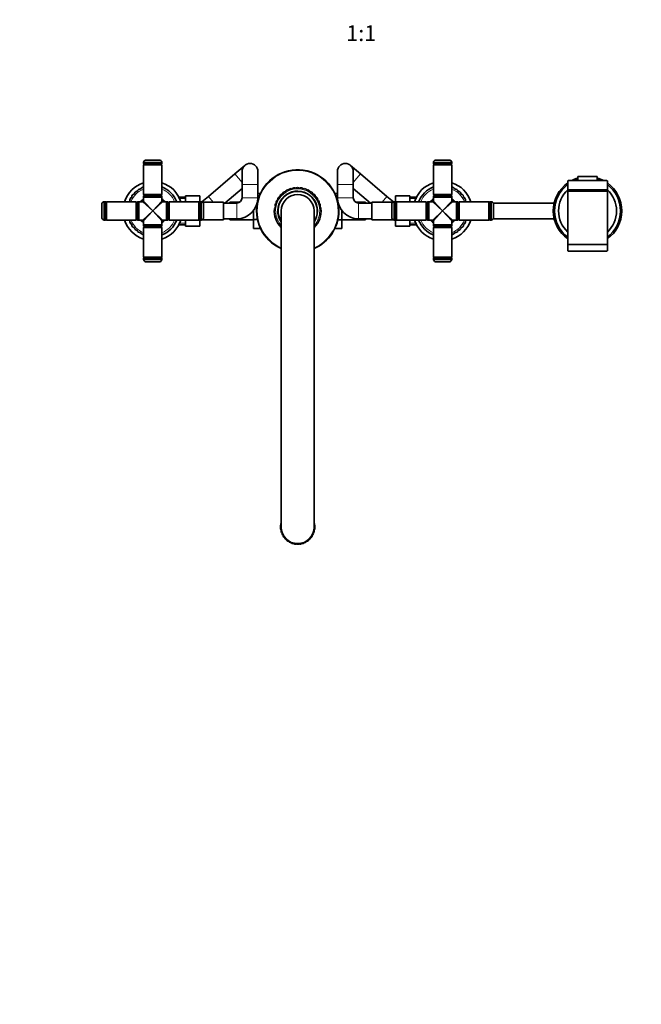
# Model space of a CAD drawing. Units: millimetres. Extents: x 0 to 1478, y 0 to 1766.
# Drawn here: x 477 to 948, y 0 to 747 of the extents above; entities that cross this region are included whole.
import ezdxf
from ezdxf import colors
from ezdxf.entities.mleader import LeaderData, LeaderLine
from ezdxf.enums import TextEntityAlignment as Align
from ezdxf.math import Vec2, Vec3

# ---------------------------------------------------------------- set-up
doc = ezdxf.new("R2010")
doc.units = ezdxf.units.MM
doc.layers.add('DV3_Défaut', color=7, linetype='Continuous')
doc.layers.add('Défaut', color=7, linetype='Continuous')
doc.styles.add('SEACAD_ArialB', font='arialbd.ttf')

# ---------------------------------------------------------------- blocks, each defined once
blk = doc.blocks.new('_DOT')
at = {"color": 0}
blk.add_line((0, 0), (-1, 0), dxfattribs=at)
at = {"color": 0, "const_width": 0.333}
blk.add_lwpolyline([(-0.1665, 0, 1), (0.1665, 0, 1)], format="xyb", close=True, dxfattribs=at)
blk = doc.blocks.new('SE2')
at = {"layer": 'DV3_Défaut', "color": 7, "linetype": 'Continuous', "lineweight": 35}
for p, q in [((570.59, 638.82), (584.59, 638.82)), ((570.59, 638.82), (570.59, 638.07)), ((571.09, 637.56), (570.59, 637.06)), ((570.59, 637.06), (584.59, 637.06)), ((570.59, 637.06), (570.59, 614.56)), ((571.09, 637.57), (584.09, 637.57)), ((584.09, 637.56), (571.09, 637.56)), ((571.39, 637.57), (571.39, 637.56)), ((572.09, 640.57), (583.09, 640.57)), ((583.79, 637.56), (583.79, 637.57)), ((584.59, 637.06), (584.09, 637.56)), ((584.59, 638.07), (584.59, 638.82)), ((584.59, 614.56), (584.59, 637.06)), ((647.5, 636.63), (639.88, 630.15)), ((735.29, 630.15), (727.67, 636.63)), ((790.59, 638.82), (804.59, 638.82)), ((790.59, 638.82), (790.59, 638.07)), ((791.09, 637.56), (790.59, 637.06)), ((790.59, 637.06), (804.59, 637.06)), ((790.59, 637.06), (790.59, 614.56)), ((791.09, 637.57), (804.09, 637.57)), ((804.09, 637.56), (791.09, 637.56)), ((791.39, 637.57), (791.39, 637.56)), ((792.09, 640.57), (803.09, 640.57)), ((803.79, 637.56), (803.79, 637.57)), ((804.59, 637.06), (804.09, 637.56)), ((804.59, 638.07), (804.59, 638.82)), ((804.59, 614.56), (804.59, 637.06)), ((639.88, 630.15), (619.82, 613.1)), ((645.39, 632.05), (645.39, 622.05)), ((657.39, 622.05), (657.39, 632.05)), ((717.79, 632.05), (717.79, 622.05)), ((729.79, 622.05), (729.79, 632.05)), ((755.35, 613.1), (735.29, 630.15)), ((914.99, 628.25), (900.19, 628.25)), ((900.19, 625.05), (900.19, 628.25)), ((914.99, 625.05), (914.99, 628.25)), ((645.39, 622.05), (645.39, 612.05)), ((657.39, 612.05), (657.39, 622.05)), ((717.79, 622.05), (717.79, 612.05)), ((729.79, 612.05), (729.79, 622.05)), ((892.59, 624.75), (892.59, 618.05)), ((892.89, 625.05), (922.29, 625.05)), ((922.59, 618.05), (922.59, 624.75)), ((584.59, 614.56), (570.59, 614.56)), ((570.59, 614.56), (571.09, 614.06)), ((571.14, 614.05), (570.64, 613.55)), ((570.64, 613.55), (584.54, 613.55)), ((570.64, 613.55), (570.64, 612.55)), ((571.09, 614.06), (584.09, 614.06)), ((584.04, 614.05), (571.14, 614.05)), ((571.39, 614.06), (571.39, 614.05)), ((583.79, 614.05), (583.79, 614.06)), ((584.54, 613.55), (584.04, 614.05)), ((584.09, 614.06), (584.59, 614.56)), ((584.54, 612.55), (584.54, 613.55)), ((602.39, 613.55), (613.39, 613.55)), ((602.39, 609.05), (602.39, 613.55)), ((613.39, 609), (613.39, 613.55)), ((619.82, 613.1), (614.91, 608.92)), ((632.41, 608.05), (645.39, 619.08)), ((659.35, 615.32), (657.39, 615.32)), ((715.82, 615.33), (717.79, 615.33)), ((729.79, 619.08), (742.76, 608.05)), ((760.27, 608.92), (755.35, 613.1)), ((761.79, 613.55), (761.79, 609)), ((772.79, 613.55), (761.79, 613.55)), ((772.79, 613.55), (772.79, 609.05)), ((804.59, 614.56), (790.59, 614.56)), ((790.59, 614.56), (791.09, 614.06)), ((791.14, 614.05), (790.64, 613.55)), ((790.64, 613.55), (804.54, 613.55)), ((790.64, 613.55), (790.64, 612.55)), ((791.09, 614.06), (804.09, 614.06)), ((804.04, 614.05), (791.14, 614.05)), ((791.39, 614.06), (791.39, 614.05)), ((803.79, 614.05), (803.79, 614.06)), ((804.54, 613.55), (804.04, 614.05)), ((804.09, 614.06), (804.59, 614.56)), ((804.54, 612.55), (804.54, 613.55)), ((922.59, 618.05), (892.59, 618.05)), ((922.59, 617.05), (892.59, 617.05)), ((892.59, 617.05), (892.59, 576.85)), ((893.59, 618.05), (893.59, 617.05)), ((921.59, 617.05), (921.59, 618.05)), ((922.59, 576.85), (922.59, 617.05)), ((539.07, 596.55), (539.07, 607.55)), ((540.82, 595.05), (540.82, 609.05)), ((541.57, 609.05), (540.82, 609.05)), ((542.07, 595.55), (542.07, 608.55)), ((542.08, 608.25), (542.07, 608.25)), ((542.58, 609.05), (542.08, 608.55)), ((542.08, 608.55), (542.08, 595.55)), ((542.58, 595.05), (542.58, 609.05)), ((565.08, 609.05), (542.58, 609.05)), ((565.08, 609.05), (565.08, 595.05)), ((565.58, 608.55), (565.08, 609.05)), ((565.58, 595.55), (565.58, 608.55)), ((565.59, 608.25), (565.58, 608.25)), ((566.09, 609), (565.59, 608.5)), ((565.59, 608.5), (565.59, 595.6)), ((566.09, 595.1), (566.09, 609)), ((567.09, 609), (566.09, 609)), ((567.09, 609.05), (567.09, 595.05)), ((570.09, 609.05), (567.09, 609.05)), ((584.59, 612.55), (570.59, 612.55)), ((570.59, 612.55), (570.59, 609.55)), ((584.59, 609.55), (584.59, 612.55)), ((588.09, 609.05), (585.09, 609.05)), ((588.09, 595.05), (588.09, 609.05)), ((589.09, 609), (588.09, 609)), ((589.09, 609), (589.09, 595.1)), ((589.59, 608.5), (589.09, 609)), ((589.59, 595.6), (589.59, 608.5)), ((589.6, 608.25), (589.59, 608.25)), ((590.1, 609.05), (589.6, 608.55)), ((589.6, 608.55), (589.6, 595.55)), ((590.1, 595.05), (590.1, 609.05)), ((612.6, 609.05), (590.1, 609.05)), ((597.83, 612.55), (597.65, 612.24)), ((597.83, 612.55), (597.83, 611.88)), ((602.39, 612.55), (597.83, 612.55)), ((612.6, 609.05), (612.6, 595.05)), ((613.1, 608.55), (612.6, 609.05)), ((613.1, 595.55), (613.1, 608.55)), ((613.11, 608.25), (613.1, 608.25)), ((613.11, 608.55), (613.11, 595.55)), ((614.36, 609.05), (613.61, 609.05)), ((614.36, 609.05), (614.36, 595.05)), ((631.39, 608.8), (615.15, 608.8)), ((616.11, 607.55), (616.11, 596.55)), ((631.39, 595.3), (631.39, 608.8)), ((641.39, 608.05), (631.39, 608.05)), ((636.09, 608.8), (636.09, 608.05)), ((643.72, 608.8), (636.09, 608.8)), ((657.11, 608.73), (657.04, 608.73)), ((718.07, 608.69), (718.15, 608.69)), ((739.09, 608.8), (731.46, 608.8)), ((743.79, 608.05), (733.79, 608.05)), ((739.09, 608.05), (739.09, 608.8)), ((743.79, 608.8), (743.79, 595.3)), ((760.02, 608.8), (743.79, 608.8)), ((759.07, 596.55), (759.07, 607.55)), ((760.82, 595.05), (760.82, 609.05)), ((761.57, 609.05), (760.82, 609.05)), ((762.07, 595.55), (762.07, 608.55)), ((762.08, 608.25), (762.07, 608.25)), ((762.58, 609.05), (762.08, 608.55)), ((762.08, 608.55), (762.08, 595.55)), ((762.58, 595.05), (762.58, 609.05)), ((785.08, 609.05), (762.58, 609.05)), ((777.35, 612.55), (772.79, 612.55)), ((777.35, 611.88), (777.35, 612.55)), ((777.53, 612.24), (777.35, 612.55)), ((785.08, 609.05), (785.08, 595.05)), ((785.58, 608.55), (785.08, 609.05)), ((785.58, 595.55), (785.58, 608.55)), ((785.59, 608.25), (785.58, 608.25)), ((786.09, 609), (785.59, 608.5)), ((785.59, 608.5), (785.59, 595.6)), ((786.09, 595.1), (786.09, 609)), ((787.09, 609), (786.09, 609)), ((787.09, 609.05), (787.09, 595.05)), ((790.09, 609.05), (787.09, 609.05)), ((804.59, 612.55), (790.59, 612.55)), ((790.59, 612.55), (790.59, 609.55)), ((804.59, 609.55), (804.59, 612.55)), ((808.09, 609.05), (805.09, 609.05)), ((808.09, 595.05), (808.09, 609.05)), ((809.09, 609), (808.09, 609)), ((809.09, 609), (809.09, 595.1)), ((809.59, 608.5), (809.09, 609)), ((809.59, 595.6), (809.59, 608.5)), ((809.6, 608.25), (809.59, 608.25)), ((810.1, 609.05), (809.6, 608.55)), ((809.6, 608.55), (809.6, 595.55)), ((810.1, 595.05), (810.1, 609.05)), ((832.6, 609.05), (810.1, 609.05)), ((832.6, 609.05), (832.6, 595.05)), ((833.1, 608.55), (832.6, 609.05)), ((833.1, 595.55), (833.1, 608.55)), ((833.11, 608.25), (833.1, 608.25)), ((833.11, 608.55), (833.11, 595.55)), ((834.36, 609.05), (833.61, 609.05)), ((834.36, 609.05), (834.36, 595.05)), ((882.29, 608.05), (835.91, 608.05)), ((836.11, 607.55), (836.11, 596.55)), ((654.09, 602.32), (654.09, 595.42)), ((675.09, 602.05), (675.09, 362.05)), ((700.09, 362.05), (700.09, 602.05)), ((721.09, 595.38), (721.09, 602.32)), ((540.82, 595.05), (541.57, 595.05)), ((542.07, 595.85), (542.08, 595.85)), ((542.08, 595.55), (542.58, 595.05)), ((542.58, 595.05), (565.08, 595.05)), ((565.08, 595.05), (565.58, 595.55)), ((565.58, 595.85), (565.59, 595.85)), ((565.59, 595.6), (566.09, 595.1)), ((566.09, 595.1), (567.09, 595.1)), ((567.09, 595.05), (570.09, 595.05)), ((570.59, 594.55), (570.59, 591.55)), ((570.59, 591.55), (584.59, 591.55)), ((570.64, 591.55), (570.64, 590.55)), ((584.54, 590.55), (570.64, 590.55)), ((570.64, 590.55), (571.14, 590.05)), ((584.04, 590.05), (584.54, 590.55)), ((584.54, 590.55), (584.54, 591.55)), ((584.59, 591.55), (584.59, 594.55)), ((585.09, 595.05), (588.09, 595.05)), ((588.09, 595.1), (589.09, 595.1)), ((589.09, 595.1), (589.59, 595.6)), ((589.59, 595.85), (589.6, 595.85)), ((589.6, 595.55), (590.1, 595.05)), ((590.1, 595.05), (612.6, 595.05)), ((597.65, 591.87), (597.83, 591.55)), ((597.83, 592.23), (597.83, 591.55)), ((597.83, 591.55), (602.39, 591.55)), ((602.39, 590.55), (602.39, 595.05)), ((602.39, 590.55), (613.39, 590.55)), ((612.6, 595.05), (613.1, 595.55)), ((613.1, 595.85), (613.11, 595.85)), ((613.39, 590.55), (613.39, 595.11)), ((613.61, 595.05), (614.36, 595.05)), ((615.15, 595.3), (631.39, 595.3)), ((631.39, 596.05), (641.39, 596.05)), ((636.09, 596.05), (636.09, 595.3)), ((636.09, 595.3), (654.09, 595.3)), ((654.09, 595.42), (654.09, 588.78)), ((657.1, 595.42), (654.09, 595.42)), ((718.07, 595.38), (721.09, 595.38)), ((721.09, 588.79), (721.09, 595.38)), ((721.09, 595.3), (739.09, 595.3)), ((733.79, 596.05), (743.79, 596.05)), ((739.09, 595.3), (739.09, 596.05)), ((743.79, 595.3), (760.02, 595.3)), ((760.82, 595.05), (761.57, 595.05)), ((761.79, 595.11), (761.79, 590.55)), ((772.79, 590.55), (761.79, 590.55)), ((762.07, 595.85), (762.08, 595.85)), ((762.08, 595.55), (762.58, 595.05)), ((762.58, 595.05), (785.08, 595.05)), ((772.79, 595.05), (772.79, 590.55)), ((772.79, 591.55), (777.35, 591.55)), ((777.35, 591.55), (777.35, 592.23)), ((777.35, 591.55), (777.53, 591.87)), ((785.08, 595.05), (785.58, 595.55)), ((785.58, 595.85), (785.59, 595.85)), ((785.59, 595.6), (786.09, 595.1)), ((786.09, 595.1), (787.09, 595.1)), ((787.09, 595.05), (790.09, 595.05)), ((790.59, 594.55), (790.59, 591.55)), ((790.59, 591.55), (804.59, 591.55)), ((790.64, 591.55), (790.64, 590.55)), ((804.54, 590.55), (790.64, 590.55)), ((790.64, 590.55), (791.14, 590.05)), ((804.04, 590.05), (804.54, 590.55)), ((804.54, 590.55), (804.54, 591.55)), ((804.59, 591.55), (804.59, 594.55)), ((805.09, 595.05), (808.09, 595.05)), ((808.09, 595.1), (809.09, 595.1)), ((809.09, 595.1), (809.59, 595.6)), ((809.59, 595.85), (809.6, 595.85)), ((809.6, 595.55), (810.1, 595.05)), ((810.1, 595.05), (832.6, 595.05)), ((832.6, 595.05), (833.1, 595.55)), ((833.1, 595.85), (833.11, 595.85)), ((833.61, 595.05), (834.36, 595.05)), ((835.91, 596.05), (882.29, 596.05)), ((571.09, 590.04), (570.59, 589.54)), ((570.59, 589.54), (584.59, 589.54)), ((570.59, 589.54), (570.59, 567.04)), ((584.09, 590.04), (571.09, 590.04)), ((571.14, 590.05), (584.04, 590.05)), ((571.39, 590.05), (571.39, 590.04)), ((583.79, 590.04), (583.79, 590.05)), ((584.59, 589.54), (584.09, 590.04)), ((584.59, 567.04), (584.59, 589.54)), ((659.36, 588.78), (654.09, 588.78)), ((715.83, 588.79), (721.09, 588.79)), ((791.09, 590.04), (790.59, 589.54)), ((790.59, 589.54), (804.59, 589.54)), ((790.59, 589.54), (790.59, 567.04)), ((804.09, 590.04), (791.09, 590.04)), ((791.14, 590.05), (804.04, 590.05)), ((791.39, 590.05), (791.39, 590.04)), ((803.79, 590.04), (803.79, 590.05)), ((804.59, 589.54), (804.09, 590.04)), ((804.59, 567.04), (804.59, 589.54)), ((922.59, 576.55), (892.59, 576.55)), ((892.59, 576.55), (892.59, 571.85)), ((922.59, 571.85), (922.59, 576.55)), ((892.89, 571.55), (922.29, 571.55)), ((584.59, 567.04), (570.59, 567.04)), ((570.59, 567.04), (571.09, 566.54)), ((570.59, 566.03), (570.59, 565.28)), ((584.59, 565.28), (570.59, 565.28)), ((571.09, 566.54), (584.09, 566.54)), ((584.09, 566.53), (571.09, 566.53)), ((571.39, 566.54), (571.39, 566.53)), ((583.09, 563.53), (572.09, 563.53)), ((583.79, 566.53), (583.79, 566.54)), ((584.09, 566.54), (584.59, 567.04)), ((584.59, 565.28), (584.59, 566.03)), ((804.59, 567.04), (790.59, 567.04)), ((790.59, 567.04), (791.09, 566.54)), ((790.59, 566.03), (790.59, 565.28)), ((804.59, 565.28), (790.59, 565.28)), ((791.09, 566.54), (804.09, 566.54)), ((804.09, 566.53), (791.09, 566.53)), ((791.39, 566.54), (791.39, 566.53)), ((803.09, 563.53), (792.09, 563.53)), ((803.79, 566.53), (803.79, 566.54)), ((804.09, 566.54), (804.59, 567.04)), ((804.59, 565.28), (804.59, 566.03)), ((674.66, 360.74), (674.66, 360.72)), ((674.66, 360.74), (674.66, 360.74))]:
    blk.add_line(p, q, dxfattribs=at)
at = {"layer": 'DV3_Défaut', "color": 7, "linetype": 'Continuous', "lineweight": 18}
for p, q in [((584.59, 638.07), (570.59, 638.07)), ((804.59, 638.07), (790.59, 638.07)), ((645.39, 623.67), (639.88, 630.15)), ((735.29, 630.15), (729.79, 623.67)), ((657.39, 622.05), (645.39, 622.05)), ((729.79, 622.05), (717.79, 622.05)), ((922.59, 624.75), (892.59, 624.75)), ((623.48, 608.8), (619.82, 613.1)), ((755.35, 613.1), (751.7, 608.8)), ((541.57, 609.05), (541.57, 595.05)), ((577.59, 602.05), (570.09, 609.05)), ((570.59, 609.55), (577.59, 602.05)), ((577.59, 602.05), (584.59, 609.55)), ((585.09, 609.05), (577.59, 602.05)), ((602.39, 611.37), (597.15, 611.37)), ((613.61, 595.05), (613.61, 609.05)), ((641.39, 596.05), (641.39, 608.05)), ((657.39, 612.05), (645.39, 612.05)), ((729.79, 612.05), (717.79, 612.05)), ((733.79, 608.05), (733.79, 596.05)), ((761.57, 609.05), (761.57, 595.05)), ((772.79, 611.37), (778.03, 611.37)), ((797.59, 602.05), (790.09, 609.05)), ((790.59, 609.55), (797.59, 602.05)), ((797.59, 602.05), (804.59, 609.55)), ((805.09, 609.05), (797.59, 602.05)), ((833.61, 595.05), (833.61, 609.05)), ((570.09, 595.05), (577.59, 602.05)), ((577.59, 602.05), (570.59, 594.55)), ((577.59, 602.05), (585.09, 595.05)), ((584.59, 594.55), (577.59, 602.05)), ((790.09, 595.05), (797.59, 602.05)), ((797.59, 602.05), (790.59, 594.55)), ((797.59, 602.05), (805.09, 595.05)), ((804.59, 594.55), (797.59, 602.05)), ((602.39, 592.74), (597.15, 592.74)), ((772.79, 592.74), (778.03, 592.74)), ((922.59, 576.85), (892.59, 576.85)), ((922.59, 571.85), (892.59, 571.85)), ((570.59, 566.03), (584.59, 566.03)), ((790.59, 566.03), (804.59, 566.03))]:
    blk.add_line(p, q, dxfattribs=at)
at = {"layer": 'DV3_Défaut', "color": 7, "linetype": 'Continuous', "lineweight": 35}
for centre, radius, start, end in [((572.58, 638.64), 2, 104.21348, 174.58393), ((571.09, 638.07), 0.5, 180, 270), ((582.6, 638.64), 2, 5.41607, 75.78652), ((584.09, 638.07), 0.5, 270, 0), ((651.39, 632.05), 6, 0, 180), ((723.79, 632.05), 6, 0, 180), ((792.58, 638.64), 2, 104.21348, 174.58393), ((791.09, 638.07), 0.5, 180, 270), ((802.6, 638.64), 2, 5.41607, 75.78652), ((804.09, 638.07), 0.5, 270, 0), ((687.59, 602.05), 31.2, 0, 246.38174), ((577.59, 602.05), 22.5, 108.1262, 161.8738), ((577.59, 602.05), 22.5, 18.1262, 71.8738), ((577.59, 602.05), 19.5, 21.03722, 68.96278), ((797.59, 602.05), 22.5, 108.1262, 161.8738), ((797.59, 602.05), 19.5, 111.03722, 158.96278), ((797.59, 602.05), 22.5, 18.1262, 71.8738), ((907.59, 602.05), 26, 125.23442, 234.76558), ((907.59, 602.05), 25, 126.8699, 233.1301), ((892.89, 624.75), 0.3, 90, 180), ((907.59, 602.05), 26, 106.53586, 117.79577), ((907.59, 602.05), 25, 107.21751, 113.07392), ((907.59, 602.05), 26, 62.20423, 73.46414), ((907.59, 602.05), 25, 66.92608, 72.78249), ((922.29, 624.75), 0.3, 0, 90), ((907.59, 602.05), 26, 0, 54.76558), ((907.59, 602.05), 25, 0, 53.1301), ((563.69, 612.69), 2, 142.575, 192.74235), ((563.69, 612.69), 2, 92.40765, 142.575), ((565.6, 614.81), 2, 133.225, 183.39235), ((565.6, 614.81), 2, 83.05765, 133.225), ((567.84, 616.58), 2, 123.875, 174.04235), ((567.84, 616.58), 2, 73.70765, 123.875), ((570.33, 617.98), 2, 114.525, 164.69235), ((570.33, 617.98), 2, 82.42496, 114.525), ((687.59, 602.05), 15.05, 0, 213.8432), ((687.59, 602.05), 15, 0, 213.55731), ((687.59, 602.05), 14.85, 0, 212.67453), ((674.51, 610.83), 2, 101.52075, 146.125), ((676.11, 612.84), 2, 136.775, 181.37925), ((676.11, 612.84), 2, 92.17075, 136.775), ((687.59, 602.05), 12.5, 0, 180), ((678.02, 614.56), 2, 127.425, 172.02925), ((678.02, 614.56), 2, 82.82075, 127.425), ((680.18, 615.95), 2, 118.075, 162.67925), ((680.18, 615.95), 2, 73.47075, 118.075), ((682.53, 616.97), 2, 108.725, 153.32925), ((682.53, 616.97), 2, 64.12075, 108.725), ((685.02, 617.59), 2, 99.375, 143.97925), ((685.02, 617.59), 2, 54.77075, 99.375), ((687.58, 617.8), 2, 90.025, 134.62925), ((687.58, 617.8), 2, 45.42075, 90.025), ((690.14, 617.6), 2, 80.675, 125.27925), ((690.14, 617.6), 2, 36.07075, 80.675), ((692.63, 616.98), 2, 71.325, 115.92925), ((692.63, 616.98), 2, 26.72075, 71.325), ((694.99, 615.96), 2, 61.975, 106.57925), ((694.99, 615.96), 2, 17.37075, 61.975), ((697.15, 614.57), 2, 52.625, 97.22925), ((697.15, 614.57), 2, 8.02075, 52.625), ((699.06, 612.85), 2, 43.275, 87.87925), ((699.06, 612.85), 2, 358.67075, 43.275), ((700.66, 610.85), 2, 33.925, 78.52925), ((804.87, 617.97), 2, 65.425, 97.9099), ((804.87, 617.97), 2, 15.25765, 65.425), ((807.36, 616.58), 2, 56.075, 106.24235), ((807.36, 616.58), 2, 5.90765, 56.075), ((809.59, 614.8), 2, 46.725, 96.89235), ((809.59, 614.8), 2, 356.55765, 46.725), ((811.5, 612.68), 2, 37.375, 87.54235), ((811.5, 612.68), 2, 347.20765, 37.375), ((907.59, 602.05), 22, 132.98589, 227.01411), ((907.59, 602.05), 22, 0, 47.01411), ((541.01, 607.06), 2, 95.41607, 165.78652), ((541.57, 608.55), 0.5, 0, 90), ((561.02, 607.67), 2, 111.10765, 135.61493), ((562.15, 610.29), 2, 151.925, 202.09235), ((562.15, 610.29), 2, 101.75765, 151.925), ((577.59, 602.05), 11.5, 127.49525, 142.50475), ((570.09, 609.55), 0.5, 274.93748, 353.10842), ((577.59, 602.05), 11.5, 37.49525, 52.50475), ((585.09, 609.55), 0.5, 184.93748, 263.10842), ((613.61, 608.55), 0.5, 90, 180), ((614.17, 607.06), 2, 14.21348, 84.58393), ((641.39, 612.05), 4, 270, 0), ((641.39, 612.05), 16, 270, 0), ((672.39, 606.18), 2, 164.825, 216.17699), ((672.39, 606.18), 2, 120.22075, 164.825), ((673.26, 608.59), 2, 155.475, 200.07925), ((673.26, 608.59), 2, 110.87075, 155.475), ((674.51, 610.83), 2, 146.125, 190.72925), ((700.66, 610.85), 2, 349.32075, 33.925), ((701.91, 608.61), 2, 24.575, 69.17925), ((701.91, 608.61), 2, 339.97075, 24.575), ((702.79, 606.19), 2, 15.225, 59.82925), ((702.79, 606.19), 2, 330.62075, 15.225), ((703.26, 603.67), 2, 5.875, 50.47925), ((733.79, 612.05), 16, 180, 270), ((733.79, 612.05), 4, 180, 270), ((761.01, 607.06), 2, 95.41607, 165.78652), ((761.57, 608.55), 0.5, 0, 90), ((797.59, 602.05), 11.5, 127.49525, 142.50475), ((790.09, 609.55), 0.5, 274.93748, 353.10842), ((797.59, 602.05), 11.5, 37.49525, 52.50475), ((805.09, 609.55), 0.5, 184.93748, 263.10842), ((813.04, 610.28), 2, 28.025, 78.19235), ((813.04, 610.28), 2, 337.85765, 28.025), ((814.17, 607.66), 2, 44.37521, 68.84235), ((833.61, 608.55), 0.5, 90, 180), ((834.17, 607.06), 2, 14.21348, 84.58393), ((687.59, 602.05), 17.75, 175.325, 225.233), ((671.89, 603.34), 2, 123.97301, 175.325), ((687.59, 602.05), 17.75, 314.767, 5.875), ((687.59, 602.05), 15, 326.44269, 0), ((687.59, 602.05), 15.05, 326.1568, 0), ((687.59, 602.05), 31.2, 293.61826, 0), ((687.59, 602.05), 14.85, 327.32547, 0), ((907.59, 602.05), 22, 312.98589, 0), ((907.59, 602.05), 25, 306.8699, 0), ((907.59, 602.05), 26, 305.23442, 0), ((541.01, 597.05), 2, 194.21348, 264.58393), ((541.57, 595.55), 0.5, 270, 0), ((577.59, 602.05), 22.5, 198.1262, 251.8738), ((561.01, 596.45), 2, 224.37521, 248.84235), ((562.14, 593.83), 2, 157.85765, 208.025), ((562.14, 593.83), 2, 208.025, 258.19235), ((563.68, 591.43), 2, 167.20765, 217.375), ((577.59, 602.05), 11.5, 217.49525, 232.50475), ((570.09, 594.55), 0.5, 4.93748, 83.10842), ((577.59, 602.05), 22.5, 288.1262, 341.8738), ((577.59, 602.05), 19.5, 291.03722, 338.96278), ((577.59, 602.05), 11.5, 307.49525, 322.50475), ((585.09, 594.55), 0.5, 94.93748, 173.10842), ((613.61, 595.55), 0.5, 180, 270), ((614.17, 597.05), 2, 275.41607, 345.78652), ((761.01, 597.05), 2, 194.21348, 264.58393), ((761.57, 595.55), 0.5, 270, 0), ((797.59, 602.05), 22.5, 198.1262, 251.8738), ((797.59, 602.05), 19.5, 201.03722, 248.96278), ((797.59, 602.05), 11.5, 217.49525, 232.50475), ((790.09, 594.55), 0.5, 4.93748, 83.10842), ((805.09, 594.55), 0.5, 94.93748, 173.10842), ((797.59, 602.05), 11.5, 307.49525, 322.50475), ((797.59, 602.05), 22.5, 288.1262, 341.8738), ((811.49, 591.42), 2, 322.575, 12.74235), ((813.03, 593.82), 2, 281.75765, 331.925), ((813.03, 593.82), 2, 331.925, 22.09235), ((814.16, 596.44), 2, 291.10765, 315.61493), ((833.61, 595.55), 0.5, 180, 270), ((834.17, 597.05), 2, 275.41607, 345.78652), ((563.68, 591.43), 2, 217.375, 267.54235), ((565.59, 589.31), 2, 176.55765, 226.725), ((565.59, 589.31), 2, 226.725, 276.89235), ((567.82, 587.53), 2, 185.90765, 236.075), ((567.82, 587.53), 2, 236.075, 286.24235), ((570.31, 586.14), 2, 195.25765, 245.425), ((570.31, 586.14), 2, 245.425, 277.9099), ((804.85, 586.13), 2, 262.42496, 294.525), ((804.85, 586.13), 2, 294.525, 344.69235), ((807.34, 587.53), 2, 253.70765, 303.875), ((807.34, 587.53), 2, 303.875, 354.04235), ((809.57, 589.3), 2, 263.05765, 313.225), ((809.57, 589.3), 2, 313.225, 3.39235), ((811.49, 591.42), 2, 272.40765, 322.575), ((892.89, 576.85), 0.3, 180, 270), ((922.29, 576.85), 0.3, 270, 0), ((892.89, 571.85), 0.3, 180, 270), ((922.29, 571.85), 0.3, 270, 0), ((571.09, 566.03), 0.5, 90, 180), ((572.58, 565.47), 2, 185.41607, 255.78652), ((582.6, 565.47), 2, 284.21348, 354.58393), ((584.09, 566.03), 0.5, 0, 90), ((791.09, 566.03), 0.5, 90, 180), ((792.58, 565.47), 2, 185.41607, 255.78652), ((802.6, 565.47), 2, 284.21348, 354.58393), ((804.09, 566.03), 0.5, 0, 90), ((687.59, 362.05), 13, 164.05763, 185.825), ((676.15, 360.88), 1.5, 185.875, 229.222), ((676.49, 359.03), 1.5, 151.878, 195.225), ((676.49, 359.03), 1.5, 195.225, 238.572), ((687.59, 362.05), 12.5, 180, 0), ((698.69, 359.04), 1.5, 301.478, 344.825), ((699.03, 360.89), 1.5, 310.828, 354.175), ((698.69, 359.04), 1.5, 344.825, 28.172), ((687.59, 362.05), 13, 354.175, 15.94237), ((677.13, 357.27), 1.5, 161.228, 204.575), ((677.13, 357.27), 1.5, 204.575, 247.922), ((678.05, 355.64), 1.5, 170.578, 213.925), ((678.05, 355.64), 1.5, 213.925, 257.272), ((679.22, 354.17), 1.5, 179.928, 223.275), ((679.22, 354.17), 1.5, 223.275, 266.622), ((680.61, 352.92), 1.5, 189.278, 232.625), ((680.61, 352.92), 1.5, 232.625, 275.972), ((682.19, 351.9), 1.5, 198.628, 241.975), ((693, 351.91), 1.5, 298.075, 341.422), ((694.58, 352.92), 1.5, 264.078, 307.425), ((694.58, 352.92), 1.5, 307.425, 350.772), ((695.97, 354.18), 1.5, 273.428, 316.775), ((695.97, 354.18), 1.5, 316.775, 0.122), ((697.14, 355.64), 1.5, 282.778, 326.125), ((697.14, 355.64), 1.5, 326.125, 9.472), ((698.05, 357.28), 1.5, 292.128, 335.475), ((698.05, 357.28), 1.5, 335.475, 18.822), ((682.19, 351.9), 1.5, 241.975, 285.322), ((683.91, 351.16), 1.5, 207.978, 251.325), ((683.91, 351.16), 1.5, 251.325, 294.672), ((685.73, 350.71), 1.5, 217.328, 260.675), ((685.73, 350.71), 1.5, 260.675, 304.022), ((687.59, 350.55), 1.5, 226.678, 270.025), ((687.59, 350.55), 1.5, 270.025, 313.372), ((689.46, 350.71), 1.5, 236.028, 279.375), ((689.46, 350.71), 1.5, 279.375, 322.722), ((691.28, 351.16), 1.5, 245.378, 288.725), ((691.28, 351.16), 1.5, 288.725, 332.072), ((693, 351.91), 1.5, 254.728, 298.075)]:
    blk.add_arc(centre, radius, start, end, dxfattribs=at)
at = {"layer": 'DV3_Défaut', "color": 7, "linetype": 'Continuous', "lineweight": 18}
for centre, radius, start, end in [((687.59, 602.05), 30.7, 0, 245.97306), ((577.59, 602.05), 18, 112.88538, 157.11462), ((577.59, 602.05), 18, 22.88538, 67.11462), ((687.59, 602.05), 16.75, 0, 221.73182), ((797.59, 602.05), 18, 112.88538, 157.11462), ((797.59, 602.05), 18, 22.88538, 67.11462), ((577.59, 602.05), 11, 129.5212, 140.4788), ((577.59, 602.05), 11, 39.5212, 50.4788), ((797.59, 602.05), 11, 129.5212, 140.4788), ((797.59, 602.05), 11, 39.5212, 50.4788), ((687.59, 602.05), 16.75, 318.26818, 0), ((687.59, 602.05), 30.7, 294.02694, 0), ((577.59, 602.05), 18, 202.88538, 247.11462), ((577.59, 602.05), 11, 219.5212, 230.4788), ((577.59, 602.05), 18, 292.88538, 337.11462), ((577.59, 602.05), 11, 309.5212, 320.4788), ((797.59, 602.05), 18, 202.88538, 247.11462), ((797.59, 602.05), 11, 219.5212, 230.4788), ((797.59, 602.05), 11, 309.5212, 320.4788), ((797.59, 602.05), 18, 292.88538, 337.11462)]:
    blk.add_arc(centre, radius, start, end, dxfattribs=at)

msp = doc.modelspace()

# ---------------------------------------------------------------- block references
at = {"layer": 'Défaut'}
msp.add_blockref('SE2', (0, 0), dxfattribs=at)

# ---------------------------------------------------------------- texts
at = {"layer": 'Défaut', "color": 7, "linetype": 'Continuous', "lineweight": 35, "style": 'SEACAD_ArialB'}
msp.add_text('1:1', height=12, dxfattribs=at).set_placement((724.46, 742.9), align=Align.TOP_LEFT)

# ---------------------------------------------------------------- leaders
at = {"layer": 'Défaut', "color": 7, "linetype": 'Continuous', "lineweight": 18}
ml = msp.add_multileader_mtext('Standard', dxfattribs=at)
ml.set_content('{\\pxsm0.9;\\fSolid Edge ISO|b1||i0||c0|p34;\\W1.;14/06/2022\\P}', color=256)
ml.set_leader_properties()
ml.set_arrow_properties(name='DOT')
ml.build(insert=Vec2(0, 0))
ml.multileader.update_dxf_attribs({"leader_type": 0, "dogleg_length": 0, "arrow_head_size": 12})
ctx = ml.context
ctx.base_point, ctx.char_height, ctx.arrow_head_size, ctx.landing_gap_size = Vec3(1390.41, 1750.71), 12, 12, 4.2
notes = []
notes.append((ctx, [(0, (0, 0, 0), (0, 0), (1, 0), 1, [])]))
ctx.mtext.insert = Vec3(1392.41, 1756.83)
for ctx, leaders in notes:
    for number, flags, end, landing, length, lines in leaders:
        leader = LeaderData()
        leader.index, (leader.has_last_leader_line, leader.has_dogleg_vector, leader.attachment_direction) = number, flags
        leader.last_leader_point, leader.dogleg_vector, leader.dogleg_length = Vec3(end), Vec3(landing), length
        for number, points, colour, breaks in lines:
            line = LeaderLine()
            line.index, line.vertices, line.color, line.breaks = number, Vec3.list(points), colors.encode_raw_color(colour), breaks
            leader.lines.append(line)
        ctx.leaders.append(leader)

doc.saveas('drawing.dxf')
